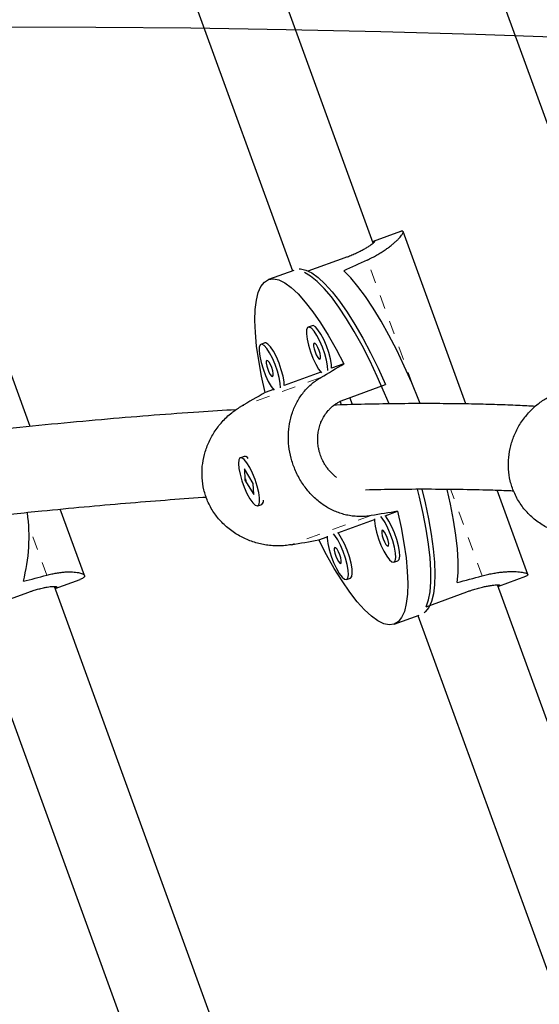
# Model space of a CAD drawing. Units: millimetres. Extents: x 180 to 879, y -148 to 521.
# Drawn here: x 753 to 757, y 60 to 68 of the extents above; entities that cross this region are included whole.
import ezdxf

# ---------------------------------------------------------------- set-up
doc = ezdxf.new("R2010")
doc.units = ezdxf.units.MM
doc.linetypes.add('PHANTOM', pattern=[0.0127, 0.00635, -0.00127, 0.00127, -0.00127, 0.00127, -0.00127])
for name, color, linetype in [('CONTOUR', 7, 'Continuous'), ('DÉGAGEMENT 108 ASTM', 3, 'Continuous'), ("DÉGAGEMENT 72''", 1, 'Continuous'), ("DÉGAGEMENT 76''", 4, 'Continuous')]:
    doc.layers.add(name, color=color, linetype=linetype)

msp = doc.modelspace()

# ---------------------------------------------------------------- linework, layer by layer
at = {"layer": 'CONTOUR', "color": 0, "linetype": 'Continuous', "lineweight": 25}
for p, q in [((752.78016, 77.33414), (756.98406, 65.78403)), ((755.34003, 65.92492), (751.61136, 76.16935)), ((751.02796, 75.94486), (754.74878, 65.72199)), ((755.53958, 66.00982), (755.34033, 65.9373)), ((756.01832, 64.74659), (755.55882, 66.00905)), ((752.82763, 64.58212), (752.31668, 65.98594)), ((754.86452, 65.72083), (755.1344, 65.81906)), ((754.75834, 65.72548), (754.57368, 65.65827)), ((754.89322, 65.32011), (754.86481, 65.30977)), ((754.54627, 65.19383), (754.51786, 65.18349)), ((755.12572, 65.04068), (755.03546, 65.00782)), ((754.95658, 64.97911), (754.68851, 64.88154)), ((754.60963, 64.85283), (754.54778, 64.83032)), ((755.13161, 64.78053), (755.42991, 64.8891)), ((755.18871, 64.74173), (755.16956, 64.79434)), ((755.09697, 64.76535), (755.10637, 64.7395)), ((754.39529, 64.36288), (754.36688, 64.35254)), ((754.41432, 64.35838), (754.4092, 64.36099)), ((754.46151, 64.16492), (754.3966, 64.27029)), ((754.3966, 64.27029), (754.40051, 64.18777)), ((754.40656, 64.18997), (754.40051, 64.18777)), ((754.40051, 64.18777), (754.46542, 64.0824)), ((754.41037, 64.18431), (754.4067, 64.19711)), ((754.46542, 64.0824), (754.46151, 64.16492)), ((756.473, 63.49736), (756.24808, 64.11534)), ((754.49514, 64.00015), (754.52355, 64.01049)), ((754.53298, 64.02088), (754.53523, 64.02617)), ((753.22524, 63.4897), (753.04816, 63.97622)), ((755.42851, 63.92793), (755.51877, 63.96079)), ((755.08156, 63.80165), (755.34963, 63.89922)), ((754.94083, 63.75043), (755.00268, 63.77294)), ((755.49187, 63.58693), (755.52028, 63.59727)), ((756.2595, 63.41187), (756.45876, 63.4844)), ((756.20595, 54.61501), (753.00475, 63.41023)), ((753.01031, 63.39495), (753.19379, 63.46173)), ((755.14492, 63.46065), (755.17333, 63.47099)), ((759.24726, 55.18987), (756.25132, 63.42117)), ((752.53099, 63.26378), (752.81727, 63.36797)), ((755.72746, 63.26152), (756.02576, 63.37009)), ((755.72746, 63.26152), (755.72746, 63.26152)), ((755.49286, 63.13284), (755.67752, 63.20005)), ((755.66795, 63.19657), (758.65996, 54.97611)), ((752.423, 63.18119), (755.61864, 54.40125))]:
    msp.add_line(p, q, dxfattribs=at)
at = {"layer": 'CONTOUR', "color": 0, "linetype": 'PHANTOM', "lineweight": 18}
for p, q in [((755.6294, 64.88343), (755.29541, 65.80107)), ((754.95619, 64.94063), (754.37044, 64.72743)), ((756.13753, 63.48736), (755.90633, 64.1226)), ((755.32459, 63.92845), (754.73884, 63.71526)), ((752.94896, 63.4925), (752.81498, 63.8606))]:
    msp.add_line(p, q, dxfattribs=at)
at = {"layer": 'CONTOUR', "color": 0, "linetype": 'Continuous', "lineweight": 25, "flags": 128}
for points in [[(754.79697, 65.73576), (754.80743, 65.73593), (754.84672, 65.72807), (754.89, 65.70716), (754.93683, 65.67339), (754.98672, 65.62713), (755.03916, 65.56886), (755.09359, 65.49917), (755.14946, 65.41879), (755.20619, 65.32856), (755.26319, 65.22941), (755.31986, 65.12236), (755.37563, 65.00853), (755.42991, 64.8891)], [(755.68361, 64.74919), (755.67349, 64.77508), (755.62187, 64.90125), (755.56795, 65.02352), (755.51228, 65.1406), (755.45546, 65.25124), (755.39808, 65.3543), (755.34075, 65.44868), (755.28407, 65.53339), (755.22864, 65.60755), (755.17504, 65.67036), (755.12383, 65.72117)], [(754.54778, 64.83032), (754.52177, 64.95007), (754.50115, 65.06399), (754.48613, 65.17087), (754.47687, 65.2696), (754.47346, 65.35912), (754.47594, 65.4385), (754.48429, 65.50691), (754.49842, 65.56362), (754.51818, 65.60804), (754.54335, 65.6397), (754.57368, 65.65827), (754.60885, 65.66354), (754.64849, 65.65547), (754.69218, 65.63415), (754.73945, 65.59978), (754.78982, 65.55275), (754.84275, 65.49353), (754.89768, 65.42276), (754.95404, 65.34118), (755.01124, 65.24965), (755.06867, 65.14913), (755.12572, 65.04068)], [(755.45637, 64.74843), (755.42381, 64.82699), (755.37033, 64.94842), (755.31512, 65.06476), (755.25876, 65.17481), (755.20183, 65.27742), (755.14492, 65.37153), (755.08861, 65.45618), (755.0335, 65.53047), (754.98016, 65.59364), (754.92913, 65.64503), (754.88095, 65.68412), (754.83611, 65.71049)], [(755.00691, 64.99157), (755.00531, 65.02518), (754.99805, 65.06693), (754.98566, 65.11363), (754.96906, 65.1618), (754.94949, 65.20788), (754.9284, 65.24845), (754.90734, 65.2805), (754.88789, 65.30165), (754.87148, 65.31034), (754.85933, 65.30592), (754.85235, 65.28872), (754.85104, 65.26001), (754.85551, 65.22192), (754.86543, 65.17728), (754.88006, 65.12941), (754.89831, 65.08184), (754.91884, 65.0381), (754.94011, 65.00145), (754.96049, 64.97467)], [(755.03546, 65.00782), (755.03372, 65.03552), (755.02645, 65.07727), (755.01407, 65.12397), (754.99747, 65.17214), (754.9779, 65.21822), (754.95681, 65.25879), (754.93575, 65.29084), (754.9163, 65.31199), (754.89989, 65.32068), (754.89322, 65.32011)], [(754.65996, 64.86529), (754.65836, 64.8989), (754.6511, 64.94066), (754.63871, 64.98735), (754.62211, 65.03552), (754.60254, 65.0816), (754.58145, 65.12217), (754.56039, 65.15422), (754.54094, 65.17537), (754.52453, 65.18406), (754.51238, 65.17964), (754.5054, 65.16244), (754.50409, 65.13373), (754.50857, 65.09564), (754.51848, 65.05101), (754.53311, 65.00313), (754.55136, 64.95556), (754.57189, 64.91183), (754.59316, 64.87517), (754.61354, 64.84839)], [(754.68851, 64.88154), (754.68677, 64.90924), (754.67951, 64.951), (754.66712, 64.99769), (754.65052, 65.04586), (754.63095, 65.09194), (754.60986, 65.13251), (754.5888, 65.16456), (754.56935, 65.18571), (754.55294, 65.1944), (754.54627, 65.19383)], [(754.95031, 65.07485), (754.95438, 65.08139), (754.95457, 65.09588), (754.95085, 65.1161), (754.94381, 65.13899), (754.93449, 65.16105), (754.92434, 65.17893), (754.91488, 65.18991), (754.90756, 65.19231), (754.9035, 65.18577), (754.90331, 65.17128), (754.90702, 65.15105), (754.91407, 65.12817), (754.92338, 65.1061), (754.93354, 65.08822), (754.943, 65.07725), (754.95031, 65.07485)], [(754.60337, 64.94857), (754.60743, 64.95511), (754.60762, 64.9696), (754.60391, 64.98982), (754.59686, 65.01271), (754.58755, 65.03478), (754.57739, 65.05266), (754.56793, 65.06363), (754.56061, 65.06603), (754.55655, 65.05949), (754.55636, 65.045), (754.56007, 65.02478), (754.56712, 65.00189), (754.57643, 64.97983), (754.58659, 64.96194), (754.59605, 64.95097), (754.60337, 64.94857)], [(754.43687, 64.05257), (754.45767, 64.02304), (754.47649, 64.00489), (754.49194, 63.99946), (754.50287, 64.00714), (754.50847, 64.02737), (754.50832, 64.05865), (754.50244, 64.09866), (754.49126, 64.14443), (754.47562, 64.19257), (754.45666, 64.23951), (754.4358, 64.28176), (754.41459, 64.31619), (754.39459, 64.34025), (754.3773, 64.35215), (754.36399, 64.35102), (754.35565, 64.33693), (754.35289, 64.31093), (754.35594, 64.27495), (754.36454, 64.23166), (754.37808, 64.18426), (754.39555, 64.13628), (754.41564, 64.09127), (754.43687, 64.05257)], [(755.72746, 63.26152), (755.74486, 63.31054), (755.75664, 63.37145), (755.7627, 63.44362), (755.76296, 63.5263), (755.75742, 63.61864), (755.74615, 63.71967), (755.72925, 63.82835), (755.7069, 63.94355), (755.67934, 64.06408), (755.66471, 64.12202)], [(755.69581, 64.12199), (755.72, 64.023), (755.74539, 63.90457), (755.76546, 63.79198), (755.78001, 63.68639), (755.78887, 63.58891), (755.79197, 63.50053), (755.78926, 63.42219), (755.78077, 63.35468), (755.7666, 63.29872), (755.74689, 63.25487), (755.72185, 63.2236), (755.71372, 63.217)], [(755.95474, 63.43828), (755.9613, 63.51012), (755.96199, 63.59269), (755.95679, 63.68512), (755.94575, 63.78645), (755.929, 63.8956), (755.90671, 64.01143), (755.88203, 64.1207)], [(755.51877, 63.96079), (755.54477, 63.84103), (755.5654, 63.72712), (755.58042, 63.62023), (755.58968, 63.52151), (755.59309, 63.43199), (755.5906, 63.3526), (755.58226, 63.2842), (755.56813, 63.22748), (755.54837, 63.18307), (755.5232, 63.15141), (755.49286, 63.13284), (755.45769, 63.12757), (755.41806, 63.13563), (755.37437, 63.15696), (755.3271, 63.19133), (755.27673, 63.23836), (755.2238, 63.29758), (755.16887, 63.36835), (755.1125, 63.44993), (755.05531, 63.54146), (754.99788, 63.64198), (754.94083, 63.75043)], [(755.49187, 63.58693), (755.50153, 63.59785), (755.50571, 63.62102), (755.50411, 63.65473), (755.49685, 63.69648), (755.48446, 63.74317), (755.46787, 63.79135), (755.4483, 63.83743), (755.4272, 63.87799), (755.40615, 63.91004), (755.39619, 63.92203)], [(755.52028, 63.59727), (755.52994, 63.60819), (755.53412, 63.63136), (755.53252, 63.66507), (755.52526, 63.70682), (755.51287, 63.75351), (755.49628, 63.80169), (755.47671, 63.84777), (755.45561, 63.88833), (755.43456, 63.92038), (755.42851, 63.92793)], [(755.34977, 63.90514), (755.34985, 63.88955), (755.35432, 63.85147), (755.36424, 63.80683), (755.37886, 63.75895), (755.39712, 63.71138), (755.41764, 63.66765), (755.43891, 63.631), (755.45936, 63.60415), (755.47746, 63.58909), (755.49187, 63.58693)], [(755.00282, 63.77886), (755.0029, 63.76327), (755.00737, 63.72519), (755.01729, 63.68055), (755.03192, 63.63267), (755.05017, 63.5851), (755.07069, 63.54137), (755.09197, 63.50472), (755.11241, 63.47787), (755.13051, 63.46281), (755.14492, 63.46065)], [(755.14492, 63.46065), (755.15458, 63.47157), (755.15876, 63.49474), (755.15716, 63.52845), (755.1499, 63.5702), (755.13751, 63.61689), (755.12092, 63.66507), (755.10135, 63.71115), (755.08025, 63.75172), (755.0592, 63.78377), (755.04924, 63.79576)], [(755.17333, 63.47099), (755.18299, 63.48191), (755.18717, 63.50508), (755.18557, 63.53879), (755.17831, 63.58054), (755.16592, 63.62723), (755.14933, 63.67541), (755.12976, 63.72149), (755.10866, 63.76206), (755.08761, 63.79411), (755.08156, 63.80165)], [(755.44912, 63.70439), (755.45318, 63.71094), (755.45337, 63.72542), (755.44966, 63.74565), (755.44261, 63.76854), (755.4333, 63.7906), (755.42314, 63.80848), (755.41368, 63.81946), (755.40637, 63.82186), (755.4023, 63.81531), (755.40211, 63.80083), (755.40583, 63.7806), (755.41287, 63.75771), (755.42219, 63.73565), (755.43234, 63.71777), (755.4418, 63.70679), (755.44912, 63.70439)], [(755.10217, 63.57811), (755.10623, 63.58466), (755.10642, 63.59914), (755.10271, 63.61937), (755.09566, 63.64226), (755.08635, 63.66432), (755.07619, 63.6822), (755.06673, 63.69318), (755.05942, 63.69558), (755.05535, 63.68903), (755.05516, 63.67455), (755.05888, 63.65432), (755.06593, 63.63143), (755.07524, 63.60937), (755.0854, 63.59149), (755.09485, 63.58051), (755.10217, 63.57811)]]:
    msp.add_lwpolyline(points, dxfattribs=at)
at = {"layer": 'CONTOUR', "color": 0, "linetype": 'Continuous', "lineweight": 25}
for centre, radius, start, end in [((669.10628, 40.33924), 99.61153, 10, 30), ((669.10628, 40.33924), 97.23653, 10, 30), ((754.39897, 64.33222), 0.03088, 31.256257, 96.839795), ((754.50666, 64.03634), 0.03087, 303.154917, 8.753264), ((751.50878, 63.77535), 1.31052, 345.516678, 7.634821)]:
    msp.add_arc(centre, radius, start, end, dxfattribs=at)
at = {"layer": 'CONTOUR', "color": 0, "linetype": 'PHANTOM', "lineweight": 18}
msp.add_arc((669.10628, 40.33924), 98.42403, 10, 30, dxfattribs=at)
at = {"layer": 'CONTOUR', "color": 0, "linetype": 'Continuous', "lineweight": 25}
for centre, major_axis, ratio, start_param, end_param in [((758.36501, 65.60821), (6.60824, 2.4052), 0.1910815, 1.9831795, 2.0126404), ((752.07085, 63.31732), (6.47614, 3.78569), 0.0081236, 5.1694045, 5.1988655), ((752.07085, 63.31732), (6.47614, 3.78569), 0.0081236, 1.1735846, 1.2030455), ((752.07085, 63.31732), (7.39441, 1.26278), 0.0081236, 1.0843198, 1.1137808), ((752.07085, 63.31732), (7.39441, 1.26278), 0.0081236, 5.0801398, 5.1096007), ((755.00475, 65.55085), (6.17987, 2.24929), 0.2043267, 4.2705449, 4.3000058), ((758.36501, 65.60821), (6.60824, 2.4052), 0.1910815, 4.2705449, 4.3000058)]:
    msp.add_ellipse(centre, major_axis=major_axis, ratio=ratio, start_param=start_param, end_param=end_param, dxfattribs=at)
for points, knots in [([(755.29541, 65.80107), (755.30756, 65.80685), (755.33194, 65.81846), (755.36598, 65.8369), (755.39807, 65.85592), (755.42731, 65.87501), (755.45364, 65.8938), (755.47703, 65.91203), (755.4978, 65.92971), (755.51582, 65.94655), (755.53096, 65.96222), (755.5431, 65.97645), (755.55206, 65.98884), (755.55755, 65.99884), (755.55964, 66.00623), (755.5586, 66.01109), (755.55393, 66.01293), (755.54804, 66.01298), (755.54103, 66.00989), (755.53842, 66.00875)], [0, 0, 0, 0, 0.0580149, 0.1164736, 0.1762839, 0.2365395, 0.2945456, 0.3533126, 0.4124598, 0.472384, 0.5331483, 0.5943361, 0.6568938, 0.7199446, 0.7795111, 0.8395376, 0.9010658, 0.9631332, 1, 1, 1, 1]), ([(755.1344, 65.81906), (755.14242, 65.82204), (755.16266, 65.82955), (755.19361, 65.84225), (755.22235, 65.85519), (755.24879, 65.8681), (755.27283, 65.88078), (755.29375, 65.89289), (755.31189, 65.90426), (755.32715, 65.91468), (755.33858, 65.9235), (755.34672, 65.93072), (755.3503, 65.93478), (755.35183, 65.93766), (755.3518, 65.93926), (755.34928, 65.93989), (755.34469, 65.93907), (755.33847, 65.93648), (755.33617, 65.93552)], [0, 0, 0, 0, 0.0501025, 0.1264097, 0.2042219, 0.2543244, 0.3305755, 0.4082472, 0.4592966, 0.5369886, 0.6161474, 0.6678167, 0.746517, 0.7731267, 0.8268485, 0.877503, 0.9546699, 1, 1, 1, 1]), ([(755.32459, 63.92845), (755.31061, 63.92649), (755.28254, 63.92254), (755.24012, 63.92139), (755.19755, 63.92381), (755.15573, 63.93015), (755.11501, 63.9401), (755.07554, 63.95349), (755.03685, 63.97048), (754.99911, 63.99106), (754.96255, 64.01525), (754.92729, 64.04308), (754.89366, 64.07448), (754.86263, 64.10863), (754.83445, 64.14501), (754.80907, 64.18345), (754.78618, 64.22455), (754.76079, 64.2796), (754.7369, 64.35032), (754.72086, 64.43525), (754.71692, 64.5203), (754.72505, 64.60376), (754.74235, 64.67132), (754.76282, 64.72355), (754.7817, 64.76179), (754.80413, 64.79859), (754.83027, 64.83377), (754.86005, 64.86687), (754.89154, 64.89562), (754.92362, 64.92039), (754.94531, 64.93387), (754.95619, 64.94063)], [0, 0, 0, 0, 0.029014, 0.0582499, 0.0881618, 0.1182964, 0.147306, 0.1766961, 0.2062764, 0.2362453, 0.2666342, 0.297235, 0.328521, 0.3600535, 0.3898434, 0.4198635, 0.4506345, 0.4816752, 0.5376123, 0.5948074, 0.6498499, 0.7059672, 0.7640751, 0.7935248, 0.8233565, 0.8538232, 0.8845054, 0.9158894, 0.9475285, 0.9736839, 1, 1, 1, 1]), ([(755.07131, 64.20876), (755.06793, 64.21112), (755.05729, 64.21854), (755.03766, 64.23681), (755.01899, 64.25683), (755.00186, 64.27884), (754.98878, 64.29787), (754.97271, 64.32569), (754.9574, 64.3591), (754.94607, 64.39391), (754.93818, 64.42919), (754.93364, 64.46465), (754.9332, 64.50021), (754.93619, 64.53541), (754.9426, 64.57003), (754.95318, 64.60349), (754.96722, 64.63569), (754.98477, 64.6664), (755.00621, 64.69445), (755.03066, 64.71992), (755.05103, 64.73686), (755.07316, 64.7521), (755.08891, 64.76143), (755.10545, 64.76972), (755.11833, 64.77549), (755.12717, 64.77885), (755.13161, 64.78053)], [0, 0, 0, 0, 0.0178666, 0.0561562, 0.1144774, 0.1341966, 0.1740073, 0.2115449, 0.2687296, 0.3270744, 0.3638516, 0.4198372, 0.4768881, 0.5140117, 0.5704975, 0.6280214, 0.6660849, 0.7240255, 0.7830806, 0.8212707, 0.8794504, 0.8991252, 0.938851, 0.9591765, 0.9795021, 1, 1, 1, 1]), ([(756.98281, 63.78046), (756.9682, 63.77826), (756.93887, 63.77386), (756.8937, 63.7717), (756.84782, 63.77292), (756.8022, 63.77788), (756.75735, 63.78633), (756.71354, 63.79813), (756.67033, 63.81348), (756.62801, 63.8324), (756.58692, 63.85493), (756.54729, 63.88118), (756.5096, 63.91109), (756.47501, 63.94395), (756.44389, 63.97926), (756.41619, 64.01685), (756.39166, 64.05736), (756.36515, 64.112), (756.34165, 64.18287), (756.3287, 64.26892), (756.33015, 64.35593), (756.34547, 64.442), (756.36986, 64.51215), (756.3963, 64.56655), (756.41975, 64.60645), (756.44667, 64.64488), (756.4771, 64.68163), (756.51083, 64.71617), (756.54554, 64.74609), (756.58015, 64.77178), (756.60297, 64.78567), (756.61441, 64.79263)], [0, 0, 0, 0, 0.029014, 0.0582499, 0.0881618, 0.1182964, 0.147306, 0.1766961, 0.2062764, 0.2362453, 0.2666342, 0.297235, 0.328521, 0.3600535, 0.3898434, 0.4198635, 0.4506345, 0.4816752, 0.5376123, 0.5948074, 0.6498499, 0.7059672, 0.7640751, 0.7935248, 0.8233565, 0.8538232, 0.8845054, 0.9158894, 0.9475285, 0.9736839, 1, 1, 1, 1]), ([(754.33442, 64.7045), (754.24446, 64.69902), (754.04955, 64.68713), (753.73591, 64.66407), (753.39214, 64.63588), (753.03222, 64.60306), (752.65844, 64.56572), (752.27501, 64.52453), (752.01045, 64.49354), (751.87819, 64.47805)], [0, 0, 0, 0, 0.12110177, 0.26239775, 0.4068476, 0.55529476, 0.70351883, 0.85177486, 1, 1, 1, 1]), ([(754.73884, 63.71526), (754.72425, 63.71307), (754.69496, 63.70868), (754.64983, 63.70654), (754.60399, 63.70778), (754.5584, 63.71274), (754.51355, 63.72119), (754.46974, 63.73299), (754.42652, 63.74834), (754.38419, 63.76725), (754.34309, 63.78978), (754.30344, 63.81602), (754.26573, 63.84593), (754.23112, 63.87878), (754.19998, 63.91408), (754.17227, 63.95167), (754.14773, 63.99218), (754.12121, 64.04681), (754.09771, 64.11768), (754.08478, 64.20374), (754.08626, 64.29076), (754.10162, 64.37685), (754.12604, 64.447), (754.1525, 64.50141), (754.17595, 64.54131), (754.20287, 64.57975), (754.23329, 64.61648), (754.267, 64.65102), (754.30167, 64.68093), (754.33624, 64.7066), (754.35902, 64.72047), (754.37044, 64.72743)], [0, 0, 0, 0, 0.02901397, 0.05824992, 0.08816183, 0.11829641, 0.14730599, 0.17669611, 0.20627638, 0.23624525, 0.26663423, 0.29723503, 0.32852095, 0.36005346, 0.38984341, 0.41986346, 0.45063447, 0.48167516, 0.53761226, 0.59480745, 0.64984994, 0.70596718, 0.76407509, 0.7935248, 0.82335649, 0.85382323, 0.88450544, 0.91588941, 0.94752852, 0.97368385, 1, 1, 1, 1]), ([(756.52694, 64.72916), (756.48541, 64.73129), (756.39426, 64.73597), (756.24605, 64.74148), (756.0797, 64.74597), (755.8995, 64.74878), (755.70257, 64.74966), (755.49479, 64.74831), (755.28196, 64.74444), (755.13585, 64.74088), (755.05945, 64.73813), (755.05372, 64.73793)], [0, 0, 0, 0, 0.09408457, 0.20645436, 0.32533368, 0.45072342, 0.58241293, 0.72509396, 0.86081335, 0.98957446, 1, 1, 1, 1]), ([(751.93701, 63.85604), (751.98088, 63.86129), (752.09844, 63.87536), (752.28564, 63.89676), (752.49872, 63.92037), (752.7075, 63.94253), (752.95033, 63.96724), (753.22429, 63.99347), (753.52618, 64.02014), (753.81514, 64.04317), (754.01182, 64.05783), (754.10953, 64.06403), (754.11789, 64.06456)], [0, 0, 0, 0, 0.0553017, 0.1481891, 0.2407235, 0.3329075, 0.4247436, 0.5675469, 0.7095166, 0.8504384, 0.9871911, 1, 1, 1, 1]), ([(755.28446, 64.11866), (755.35909, 64.12015), (755.51426, 64.12324), (755.74264, 64.12432), (755.97444, 64.12265), (756.16885, 64.1182), (756.30001, 64.11387), (756.35465, 64.11138), (756.36813, 64.11077)], [0, 0, 0, 0, 0.1910949, 0.3973432, 0.6110397, 0.8325211, 0.9587093, 1, 1, 1, 1]), ([(752.94896, 63.4925), (752.96112, 63.49556), (752.98553, 63.50171), (753.02039, 63.50835), (753.05377, 63.51316), (753.08471, 63.51598), (753.11297, 63.51705), (753.13839, 63.51659), (753.16117, 63.51476), (753.18105, 63.51172), (753.19773, 63.50762), (753.21095, 63.50263), (753.22034, 63.49691), (753.22549, 63.49079), (753.22639, 63.48449), (753.22328, 63.47812), (753.21542, 63.47172), (753.20618, 63.46616), (753.19604, 63.463), (753.19226, 63.46182)], [0, 0, 0, 0, 0.05801486, 0.11647357, 0.17628391, 0.23653949, 0.29454558, 0.35331257, 0.41245977, 0.47238401, 0.53314827, 0.59433607, 0.65689382, 0.71994462, 0.77951108, 0.83953765, 0.90106581, 0.96313319, 1, 1, 1, 1]), ([(756.13753, 63.48736), (756.15055, 63.49074), (756.17669, 63.49752), (756.21463, 63.50528), (756.25142, 63.51133), (756.2861, 63.5155), (756.31835, 63.51803), (756.34798, 63.5191), (756.37526, 63.51891), (756.39989, 63.5176), (756.42156, 63.51532), (756.44001, 63.51223), (756.45483, 63.50849), (756.46546, 63.50436), (756.47182, 63.50004), (756.47414, 63.49566), (756.47175, 63.49124), (756.46727, 63.48742), (756.45992, 63.48528), (756.45718, 63.48448)], [0, 0, 0, 0, 0.0580149, 0.1164736, 0.1762839, 0.2365395, 0.2945456, 0.3533126, 0.4124598, 0.472384, 0.5331483, 0.5943361, 0.6568938, 0.7199446, 0.7795111, 0.8395376, 0.9010658, 0.9631332, 1, 1, 1, 1]), ([(752.81727, 63.36797), (752.82498, 63.37072), (752.84442, 63.37765), (752.87439, 63.38712), (752.90237, 63.39482), (752.92823, 63.40095), (752.95178, 63.4056), (752.97223, 63.40854), (752.9898, 63.41017), (753.00431, 63.41059), (753.01464, 63.40968), (753.02129, 63.40785), (753.0234, 63.40586), (753.02314, 63.40344), (753.02131, 63.4012), (753.0174, 63.39837), (753.01251, 63.3963), (753.01018, 63.39531)], [0, 0, 0, 0, 0.0542528, 0.1368811, 0.2211389, 0.2753918, 0.3579593, 0.4420651, 0.4973432, 0.5814709, 0.667187, 0.7231364, 0.808356, 0.83717, 0.8953419, 0.9501924, 1, 1, 1, 1]), ([(756.02576, 63.37009), (756.03381, 63.37296), (756.05414, 63.38021), (756.08602, 63.39038), (756.11635, 63.39893), (756.1449, 63.40605), (756.17147, 63.41179), (756.19528, 63.41595), (756.21649, 63.41891), (756.23487, 63.42073), (756.2493, 63.42132), (756.26017, 63.42103), (756.26553, 63.42021), (756.26855, 63.41899), (756.26955, 63.41775), (756.26803, 63.41565), (756.26398, 63.41332), (756.25756, 63.41131), (756.25518, 63.41057)], [0, 0, 0, 0, 0.0501025, 0.1264097, 0.2042219, 0.2543244, 0.3305755, 0.4082472, 0.4592966, 0.5369886, 0.6161474, 0.6678167, 0.746517, 0.7731267, 0.8268485, 0.877503, 0.9546699, 1, 1, 1, 1])]:
    msp.add_open_spline(points, degree=3, knots=knots, dxfattribs=at)
at = {"layer": 'DÉGAGEMENT 108 ASTM'}
for centre in [(663.81246, 168.79881), (709.5981, 95.37906), (750.53209, 94.27866), (763.11595, 73.2731), (767.93318, 46.66542), (770.93182, 27.78294), (768.93057, 4.47905), (767.20449, -2.07072), (762.7105, -18.84251), (758.48709, -28.74526), (735.39573, -30.40681), (741.89873, -35.53252), (753.8724, -37.1772), (752.60953, -40.48954)]:
    msp.add_circle(centre, 108, dxfattribs=at)
at = {"layer": "DÉGAGEMENT 72''"}
for centre in [(709.5981, 95.37906), (750.53209, 94.27866), (763.11595, 73.2731), (767.93318, 46.66542), (770.93182, 27.78294), (768.93057, 4.47905), (767.20449, -2.07072)]:
    msp.add_circle(centre, 72, dxfattribs=at)
at = {"layer": "DÉGAGEMENT 76''"}
for centre in [(709.5981, 95.37906), (750.53209, 94.27866), (763.11595, 73.2731), (767.93318, 46.66542), (770.93182, 27.78294), (768.93057, 4.47905), (767.20449, -2.07072)]:
    msp.add_circle(centre, 76, dxfattribs=at)

doc.saveas('drawing.dxf')
